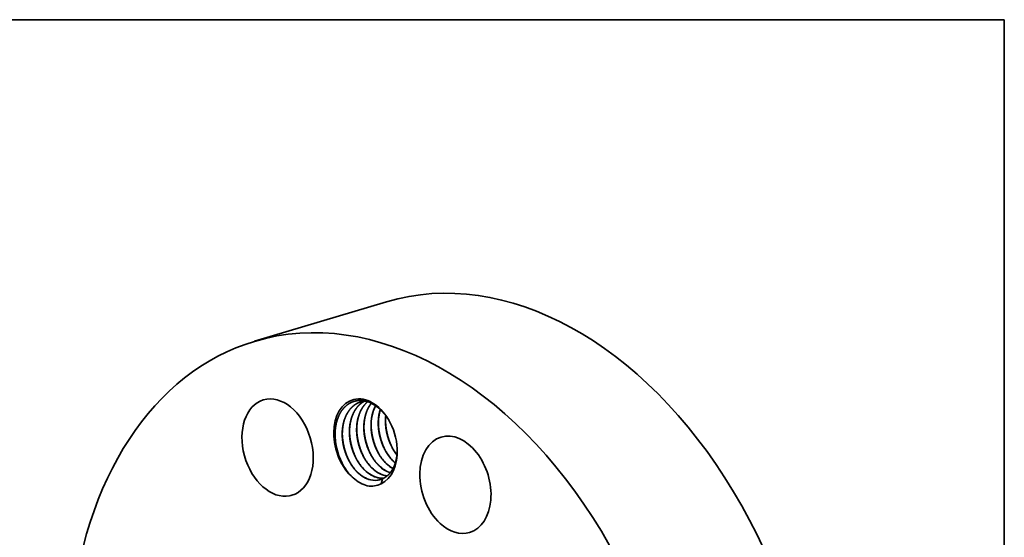
# Model space of a CAD drawing. Extents: x 0 to 10.8, y 0 to 8.2.
# Drawn here: x 6.8 to 10.8, y 6.2 to 8.2 of the extents above; entities that cross this region are included whole.
import ezdxf

# ---------------------------------------------------------------- set-up
doc = ezdxf.new("R2010")
doc.units = 0
doc.header["$MEASUREMENT"] = 0
doc.layers.get('0').update_dxf_attribs({"lineweight": 13})
doc.layers.add('1', color=7, linetype='Continuous', lineweight=13)

msp = doc.modelspace()

# ---------------------------------------------------------------- linework, layer by layer
at = {"color": 7, "lineweight": 35, "ltscale": 0.013684}
msp.add_line((7.7748, 6.9724), (8.2992, 7.1293), dxfattribs=at)
at = {"color": 7, "lineweight": 35, "ltscale": 0.000522}
msp.add_line((8.2769, 6.4069), (8.2833, 6.4267), dxfattribs=at)
at = {"color": 7, "lineweight": 35, "ltscale": 0.03937}
for points in [[(8.2148, 6.735, 0.056764), (8.1965, 6.7317)], [(8.2961, 6.677, 0.036589), (8.2951, 6.6471)], [(8.3268, 6.5402, 0.030483), (8.34, 6.521)], [(8.3259, 6.4957, 0.017313), (8.3334, 6.4888)], [(8.3263, 6.4958, 0.016655), (8.3335, 6.4892)], [(8.1614, 6.4348, 0.010236), (8.1665, 6.43)], [(8.2643, 6.4308, 0.076227), (8.2875, 6.4288)], [(8.265, 6.4305, 0.073702), (8.2873, 6.4287)], [(8.2733, 6.4229, 0.039092), (8.2833, 6.4267)], [(8.2929, 6.4394, 0.025059), (8.301, 6.4379)], [(8.2936, 6.439, 0.022515), (8.3008, 6.4377)]]:
    msp.add_lwpolyline(points, format="xyb", dxfattribs=at)
for centre, major_axis, ratio, start_param, end_param in [((8.7922, 5.4821), (0.493, -1.6472), 0.684483, 0.715485, 3.141552), ((8.2678, 5.3251), (0.493, -1.6472), 0.684483, 0.715485, 3.141552), ((8.2678, 5.3251), (0.493, -1.6472), 0.684483, 3.141552, 6.283145), ((7.8666, 6.5502), (0.0567, -0.1894), 0.684483, 6.283183, 9.424775), ((7.8666, 6.5502), (0.0567, -0.1894), 0.684483, 3.14159, 6.213272), ((8.2153, 6.5714), (0.0505, -0.1688), 0.684483, 1.921971, 5.473696), ((8.2188, 6.5715), (0.0487, -0.1624), 0.69524, 2.274158, 2.765874), ((8.3551, 6.6093), (0.0424, -0.1569), 0.697107, 3.787771, 4.396244), ((8.3835, 6.618), (0.0422, -0.1568), 0.696887, 3.975307, 4.397667), ((8.2201, 6.5748), (0.0505, -0.1586), 0.693868, 1.906972, 2.256071), ((8.2153, 6.5714), (0.0505, -0.1688), 0.684483, 1.219661, 1.921971), ((8.5719, 6.4029), (0.0567, -0.1894), 0.684483, 0.000083, 3.141676), ((8.2183, 6.5665), (0.0484, -0.1666), 0.683653, 4.366168, 5.080692), ((8.5719, 6.4029), (0.0567, -0.1894), 0.684483, 3.141676, 5.427874), ((8.2153, 6.5714), (0.0505, -0.1688), 0.684483, 0.098214, 1.219661), ((8.3752, 6.6154), (0.0407, -0.1502), 0.671539, 5.113129, 5.43312), ((8.2322, 6.5726), (0.0407, -0.1502), 0.67154, 5.113131, 5.433122), ((8.2608, 6.5812), (0.0407, -0.1502), 0.67154, 5.11313, 5.433121), ((8.2894, 6.5898), (0.0407, -0.1502), 0.67154, 5.113131, 5.433122), ((8.318, 6.5983), (0.0407, -0.1502), 0.67154, 5.11313, 5.433121), ((8.3466, 6.6069), (0.0407, -0.1502), 0.67154, 5.11313, 5.433121), ((8.3447, 6.6037), (0.0424, -0.1467), 0.669301, 5.415711, 5.681383), ((8.3456, 6.6043), (0.042, -0.1473), 0.670742, 5.418908, 5.681442), ((8.218, 6.5667), (0.0481, -0.1667), 0.682624, 5.083411, 5.406547), ((8.2304, 6.5698), (0.0423, -0.1471), 0.669199, 5.417564, 5.933016), ((8.2307, 6.5681), (0.0428, -0.1452), 0.671559, 5.407673, 5.91631), ((8.259, 6.5783), (0.0423, -0.1471), 0.669199, 5.417563, 5.933015), ((8.2593, 6.5766), (0.0428, -0.1452), 0.671558, 5.407674, 5.916311), ((8.2876, 6.5869), (0.0423, -0.1471), 0.669199, 5.417564, 5.933016), ((8.2879, 6.5852), (0.0428, -0.1452), 0.671558, 5.407673, 5.91631), ((8.3162, 6.5955), (0.0423, -0.1471), 0.669186, 5.417665, 5.84846), ((8.3166, 6.5943), (0.0426, -0.1457), 0.67126, 5.410496, 5.840979), ((8.2213, 6.567), (0.05, -0.1682), 0.693931, 5.43208, 5.888192), ((8.2307, 6.5668), (0.043, -0.1438), 0.673668, 5.912475, 6.281169), ((8.2303, 6.5666), (0.043, -0.1438), 0.673742, 5.922578, 6.283274), ((8.2273, 6.575), (0.0456, -0.1523), 0.684483, 0.102638, 0.193634), ((8.2095, 6.5701), (0.0535, -0.169), 0.683654, 5.952429, 6.407093), ((7.8666, 6.5502), (0.0567, -0.1894), 0.684483, 6.213272, 6.283183), ((8.5719, 6.4029), (0.0567, -0.1894), 0.684483, 5.427874, 6.283269)]:
    msp.add_ellipse(centre, major_axis=major_axis, ratio=ratio, start_param=start_param, end_param=end_param, dxfattribs=at)
for points, knots in [([(8.2149, 6.735), (8.2035, 6.7376), (8.1921, 6.7384), (8.1807, 6.7375), (8.1669, 6.7338), (8.1542, 6.7273), (8.1516, 6.7259), (8.1464, 6.7226), (8.1415, 6.719), (8.1391, 6.717), (8.1219, 6.7017), (8.1082, 6.6803), (8.0998, 6.6581), (8.0948, 6.6303), (8.0945, 6.601), (8.0945, 6.598), (8.0946, 6.5949), (8.0947, 6.5919)], [0, 0, 0, 0, 0, 0, 47.578779, 47.578779, 47.578779, 60.265746, 60.265746, 60.265746, 73.130772, 73.130772, 73.130772, 154.14103, 154.14103, 154.14103, 163.428792, 163.428792, 163.428792, 163.428792, 163.428792, 163.428792]), ([(8.1965, 6.7317), (8.1908, 6.73), (8.1852, 6.7278), (8.1799, 6.7251), (8.1723, 6.7202), (8.1652, 6.7144), (8.1629, 6.7123), (8.1485, 6.6983), (8.1371, 6.68), (8.1301, 6.6623), (8.1247, 6.6388), (8.1231, 6.6142), (8.1229, 6.6097), (8.1227, 6.5875), (8.1254, 6.565), (8.1293, 6.5471), (8.137, 6.5235), (8.1474, 6.5018), (8.1504, 6.4961), (8.1579, 6.4831), (8.1664, 6.4711), (8.1716, 6.4646), (8.1771, 6.4585), (8.1829, 6.4529)], [0, 0, 0, 0, 0, 0, 5.921, 5.921, 5.921, 8.946904, 8.946904, 8.946904, 25.279325, 25.279325, 25.279325, 28.903496, 28.903496, 28.903496, 43.055953, 43.055953, 43.055953, 48.20747, 48.20747, 48.20747, 55.211294, 55.211294, 55.211294, 55.211294, 55.211294, 55.211294]), ([(8.1967, 6.7318), (8.1911, 6.7301), (8.1857, 6.7279), (8.1806, 6.7253), (8.1732, 6.7207), (8.1663, 6.7151), (8.1641, 6.7132), (8.1508, 6.7005), (8.14, 6.6843), (8.133, 6.6687), (8.1272, 6.6482), (8.1245, 6.6266), (8.1241, 6.6228), (8.1235, 6.6152), (8.1233, 6.6075), (8.1233, 6.6036), (8.1233, 6.5997), (8.1235, 6.5957)], [0, 0, 0, 0, 0, 0, 5.761283, 5.761283, 5.761283, 8.649365, 8.649365, 8.649365, 23.477341, 23.477341, 23.477341, 26.532876, 26.532876, 26.532876, 29.672185, 29.672185, 29.672185, 29.672185, 29.672185, 29.672185]), ([(8.2112, 6.7347), (8.2085, 6.7333), (8.2059, 6.7318), (8.2033, 6.7302), (8.1983, 6.7267), (8.1936, 6.7228), (8.1913, 6.7207), (8.1769, 6.7066), (8.1656, 6.6883), (8.1586, 6.6705), (8.1532, 6.647), (8.1517, 6.6223), (8.1515, 6.6178), (8.1513, 6.5957), (8.1541, 6.5731), (8.158, 6.5553), (8.1657, 6.5317), (8.1762, 6.5099), (8.1792, 6.5043), (8.1867, 6.4914), (8.1952, 6.4795), (8.2003, 6.473), (8.2058, 6.467), (8.2115, 6.4614)], [0, 0, 0, 0, 0, 0, 2.98894, 2.98894, 2.98894, 6.016037, 6.016037, 6.016037, 22.357766, 22.357766, 22.357766, 25.984453, 25.984453, 25.984453, 40.140951, 40.140951, 40.140951, 45.291108, 45.291108, 45.291108, 52.223787, 52.223787, 52.223787, 52.223787, 52.223787, 52.223787]), ([(8.2114, 6.7347), (8.2091, 6.7335), (8.2068, 6.7322), (8.2046, 6.7309), (8.2003, 6.728), (8.1961, 6.7247), (8.1941, 6.723), (8.18, 6.7101), (8.1685, 6.6933), (8.1611, 6.6764), (8.1544, 6.6515), (8.1521, 6.6251), (8.1518, 6.6182), (8.1518, 6.6113), (8.1521, 6.6043)], [0, 0, 0, 0, 0, 0, 2.577005, 2.577005, 2.577005, 5.162653, 5.162653, 5.162653, 21.111138, 21.111138, 21.111138, 26.683061, 26.683061, 26.683061, 26.683061, 26.683061, 26.683061]), ([(8.2237, 6.7325), (8.2111, 6.722), (8.2004, 6.7083), (8.1921, 6.692), (8.185, 6.67), (8.1816, 6.6465), (8.1811, 6.6422), (8.1804, 6.6334), (8.1801, 6.6245), (8.18, 6.6199), (8.1805, 6.5992), (8.1835, 6.5782), (8.1873, 6.5619), (8.1956, 6.5369), (8.207, 6.5139), (8.2118, 6.5056), (8.2199, 6.493), (8.2291, 6.4817), (8.2326, 6.4776), (8.2363, 6.4737), (8.2401, 6.47)], [0, 0, 0, 0, 0, 0, 16.021836, 16.021836, 16.021836, 19.551145, 19.551145, 19.551145, 23.216149, 23.216149, 23.216149, 36.106377, 36.106377, 36.106377, 43.79035, 43.79035, 43.79035, 48.389319, 48.389319, 48.389319, 48.389319, 48.389319, 48.389319]), ([(8.2239, 6.7325), (8.2115, 6.7221), (8.201, 6.7086), (8.1928, 6.6926), (8.1853, 6.6697), (8.1818, 6.6451), (8.1812, 6.6395), (8.1806, 6.6307), (8.1805, 6.6219), (8.1805, 6.6189), (8.1806, 6.6159), (8.1807, 6.6129)], [0, 0, 0, 0, 0, 0, 15.766495, 15.766495, 15.766495, 20.426954, 20.426954, 20.426954, 22.840071, 22.840071, 22.840071, 22.840071, 22.840071, 22.840071]), ([(8.2383, 6.7267), (8.2296, 6.7157), (8.2224, 6.703), (8.2168, 6.6888), (8.2119, 6.6696), (8.2096, 6.6493), (8.2092, 6.6449), (8.2087, 6.6359), (8.2087, 6.6269), (8.2088, 6.6222), (8.2099, 6.6013), (8.2135, 6.5802), (8.2177, 6.5641), (8.2256, 6.5424), (8.2359, 6.5224), (8.239, 6.5168), (8.2462, 6.5051), (8.2543, 6.4943), (8.2589, 6.4887), (8.2637, 6.4834), (8.2687, 6.4786)], [0, 0, 0, 0, 0, 0, 13.102852, 13.102852, 13.102852, 16.668827, 16.668827, 16.668827, 20.368287, 20.368287, 20.368287, 33.296998, 33.296998, 33.296998, 38.43464, 38.43464, 38.43464, 44.530763, 44.530763, 44.530763, 44.530763, 44.530763, 44.530763]), ([(8.2385, 6.7265), (8.2286, 6.7139), (8.2206, 6.699), (8.2148, 6.6822), (8.2103, 6.6596), (8.2091, 6.6361), (8.209, 6.6312), (8.2091, 6.6263), (8.2093, 6.6214)], [0, 0, 0, 0, 0, 0, 15.057079, 15.057079, 15.057079, 18.981573, 18.981573, 18.981573, 18.981573, 18.981573, 18.981573]), ([(8.2551, 6.717), (8.2498, 6.707), (8.2455, 6.6962), (8.2422, 6.6847), (8.239, 6.6685), (8.2377, 6.6517), (8.2374, 6.6472), (8.2372, 6.6381), (8.2375, 6.6289), (8.2377, 6.6242), (8.2392, 6.6064), (8.2424, 6.5886), (8.2458, 6.5757), (8.251, 6.5599), (8.2576, 6.545), (8.259, 6.5421), (8.2659, 6.5278), (8.274, 6.5143), (8.2812, 6.5044), (8.289, 6.4952), (8.2973, 6.4871)], [0, 0, 0, 0, 0, 0, 10.092907, 10.092907, 10.092907, 13.697288, 13.697288, 13.697288, 17.436335, 17.436335, 17.436335, 27.785839, 27.785839, 27.785839, 30.376589, 30.376589, 30.376589, 40.511583, 40.511583, 40.511583, 40.511583, 40.511583, 40.511583]), ([(8.2739, 6.7018), (8.2715, 6.6941), (8.2695, 6.686), (8.268, 6.6777), (8.2664, 6.6649), (8.2659, 6.6518), (8.2658, 6.6473), (8.2662, 6.6245), (8.2696, 6.6012), (8.2742, 6.5829), (8.2837, 6.5566), (8.2967, 6.5328), (8.3014, 6.5253), (8.3089, 6.5145), (8.3172, 6.5047), (8.32, 6.5016), (8.3229, 6.4986), (8.3259, 6.4957)], [0, 0, 0, 0, 0, 0, 6.967289, 6.967289, 6.967289, 10.570727, 10.570727, 10.570727, 25.226385, 25.226385, 25.226385, 32.443929, 32.443929, 32.443929, 36.062073, 36.062073, 36.062073, 36.062073, 36.062073, 36.062073]), ([(8.3, 6.5288), (8.2882, 6.5491), (8.2788, 6.5712), (8.2719, 6.5945), (8.2677, 6.6183), (8.2664, 6.642), (8.2664, 6.6421), (8.2664, 6.6421), (8.2664, 6.6421)], [0, 0, 0, 0, 0, 0, 14.644874, 14.644874, 14.644874, 14.649725, 14.649725, 14.649725, 14.649725, 14.649725, 14.649725]), ([(8.2957, 6.6775), (8.295, 6.671), (8.2946, 6.6645), (8.2944, 6.6579), (8.2947, 6.6344), (8.2982, 6.6106), (8.3023, 6.5936), (8.3102, 6.5709), (8.3207, 6.5499), (8.3239, 6.5441), (8.3289, 6.5358), (8.3343, 6.5279), (8.3362, 6.5253), (8.3381, 6.5228), (8.34, 6.5204)], [0, 0, 0, 0, 0, 0, 5.300928, 5.300928, 5.300928, 18.771967, 18.771967, 18.771967, 24.100077, 24.100077, 24.100077, 26.704335, 26.704335, 26.704335, 26.704335, 26.704335, 26.704335]), ([(8.3286, 6.5373), (8.3168, 6.5576), (8.3074, 6.5798), (8.3005, 6.603), (8.2963, 6.6269), (8.295, 6.6506), (8.295, 6.6506), (8.295, 6.6506), (8.295, 6.6506)], [0, 0, 0, 0, 0, 0, 14.644867, 14.644867, 14.644867, 14.649718, 14.649718, 14.649718, 14.649718, 14.649718, 14.649718]), ([(8.2951, 6.6471), (8.2958, 6.6291), (8.2984, 6.6109), (8.3028, 6.593), (8.3104, 6.5715), (8.3204, 6.5516), (8.3224, 6.5477), (8.3246, 6.544), (8.3268, 6.5402)], [0, 0, 0, 0, 0, 0, 14.30943, 14.30943, 14.30943, 17.829783, 17.829783, 17.829783, 17.829783, 17.829783, 17.829783]), ([(8.1856, 6.4945), (8.1738, 6.5148), (8.1644, 6.537), (8.1575, 6.5602), (8.1533, 6.5841), (8.152, 6.6078), (8.152, 6.6078), (8.152, 6.6078), (8.152, 6.6078)], [0, 0, 0, 0, 0, 0, 14.644876, 14.644876, 14.644876, 14.649727, 14.649727, 14.649727, 14.649727, 14.649727, 14.649727]), ([(8.1521, 6.6043), (8.1528, 6.5863), (8.1554, 6.5681), (8.1598, 6.5502), (8.1674, 6.5287), (8.1774, 6.5088), (8.1794, 6.5049), (8.1816, 6.5011), (8.1838, 6.4974)], [0, 0, 0, 0, 0, 0, 14.309439, 14.309439, 14.309439, 17.829795, 17.829795, 17.829795, 17.829795, 17.829795, 17.829795]), ([(8.2142, 6.5031), (8.2024, 6.5234), (8.193, 6.5455), (8.1861, 6.5688), (8.1819, 6.5926), (8.1806, 6.6164), (8.1806, 6.6164), (8.1806, 6.6164), (8.1806, 6.6164)], [0, 0, 0, 0, 0, 0, 14.644876, 14.644876, 14.644876, 14.649727, 14.649727, 14.649727, 14.649727, 14.649727, 14.649727]), ([(8.1807, 6.6129), (8.1814, 6.5949), (8.184, 6.5767), (8.1884, 6.5587), (8.196, 6.5372), (8.206, 6.5174), (8.208, 6.5135), (8.2102, 6.5097), (8.2124, 6.506)], [0, 0, 0, 0, 0, 0, 14.30944, 14.30944, 14.30944, 17.829795, 17.829795, 17.829795, 17.829795, 17.829795, 17.829795]), ([(8.2428, 6.5117), (8.231, 6.532), (8.2216, 6.5541), (8.2147, 6.5774), (8.2105, 6.6012), (8.2092, 6.6249), (8.2092, 6.6249), (8.2092, 6.6249), (8.2092, 6.625)], [0, 0, 0, 0, 0, 0, 14.644877, 14.644877, 14.644877, 14.649727, 14.649727, 14.649727, 14.649727, 14.649727, 14.649727]), ([(8.2093, 6.6214), (8.21, 6.6035), (8.2126, 6.5853), (8.217, 6.5673), (8.2246, 6.5458), (8.2346, 6.5259), (8.2366, 6.5221), (8.2388, 6.5183), (8.241, 6.5146)], [0, 0, 0, 0, 0, 0, 14.30944, 14.30944, 14.30944, 17.829796, 17.829796, 17.829796, 17.829796, 17.829796, 17.829796]), ([(8.2714, 6.5202), (8.2596, 6.5405), (8.2502, 6.5627), (8.2433, 6.5859), (8.2391, 6.6097), (8.2378, 6.6335), (8.2378, 6.6335), (8.2378, 6.6335), (8.2378, 6.6335)], [0, 0, 0, 0, 0, 0, 14.644878, 14.644878, 14.644878, 14.649728, 14.649728, 14.649728, 14.649728, 14.649728, 14.649728]), ([(8.2379, 6.63), (8.2386, 6.612), (8.2412, 6.5938), (8.2456, 6.5759), (8.2532, 6.5544), (8.2632, 6.5345), (8.2652, 6.5306), (8.2674, 6.5268), (8.2696, 6.5231)], [0, 0, 0, 0, 0, 0, 14.309441, 14.309441, 14.309441, 17.829797, 17.829797, 17.829797, 17.829797, 17.829797, 17.829797]), ([(8.2665, 6.6385), (8.2672, 6.6206), (8.2698, 6.6024), (8.2742, 6.5844), (8.2818, 6.5629), (8.2918, 6.543), (8.2938, 6.5392), (8.296, 6.5354), (8.2982, 6.5317)], [0, 0, 0, 0, 0, 0, 14.309437, 14.309437, 14.309437, 17.829792, 17.829792, 17.829792, 17.829792, 17.829792, 17.829792]), ([(8.1299, 6.4748), (8.1174, 6.4958), (8.1074, 6.5189), (8.1001, 6.5433), (8.0958, 6.5683), (8.0947, 6.5932), (8.0947, 6.5932), (8.0947, 6.5932), (8.0947, 6.5932)], [0, 0, 0, 0, 0, 0, 15.333581, 15.333581, 15.333581, 15.338846, 15.338846, 15.338846, 15.338846, 15.338846, 15.338846]), ([(8.157, 6.486), (8.1452, 6.5063), (8.1358, 6.5284), (8.1289, 6.5517), (8.1247, 6.5755), (8.1234, 6.5992), (8.1234, 6.5993), (8.1234, 6.5993), (8.1234, 6.5993)], [0, 0, 0, 0, 0, 0, 14.644878, 14.644878, 14.644878, 14.649729, 14.649729, 14.649729, 14.649729, 14.649729, 14.649729]), ([(8.1235, 6.5957), (8.1242, 6.5778), (8.1268, 6.5596), (8.1312, 6.5416), (8.1388, 6.5201), (8.1488, 6.5002), (8.1508, 6.4964), (8.153, 6.4926), (8.1552, 6.4889)], [0, 0, 0, 0, 0, 0, 14.309441, 14.309441, 14.309441, 17.829798, 17.829798, 17.829798, 17.829798, 17.829798, 17.829798]), ([(8.2921, 6.4316), (8.2976, 6.4349), (8.3028, 6.4389), (8.3078, 6.4436), (8.3131, 6.4497), (8.3179, 6.4565), (8.3186, 6.4575), (8.3213, 6.4616), (8.3239, 6.4661), (8.3258, 6.4697), (8.3289, 6.4762), (8.3314, 6.4828), (8.3324, 6.4854), (8.3336, 6.4893), (8.3348, 6.4933), (8.3351, 6.4946), (8.3359, 6.4973), (8.3365, 6.5), (8.3368, 6.5013), (8.3389, 6.5109), (8.3404, 6.521), (8.3411, 6.5299), (8.3413, 6.539), (8.341, 6.5483)], [0, 0, 0, 0, 0, 0, 30.306467, 30.306467, 30.306467, 35.361622, 35.361622, 35.361622, 50.574124, 50.574124, 50.574124, 60.707739, 60.707739, 60.707739, 65.771409, 65.771409, 65.771409, 70.835079, 70.835079, 70.835079, 101.277108, 101.277108, 101.277108, 101.277108, 101.277108, 101.277108])]:
    msp.add_open_spline(points, degree=5, knots=knots, dxfattribs=at)
at = {"layer": '1', "color": 7, "lineweight": 35, "ltscale": 0.03937}
for p, q in [((0.25, 8.25), (10.75, 8.25)), ((10.75, 8.25), (10.75, 0.25))]:
    msp.add_line(p, q, dxfattribs=at)

doc.saveas('drawing.dxf')
